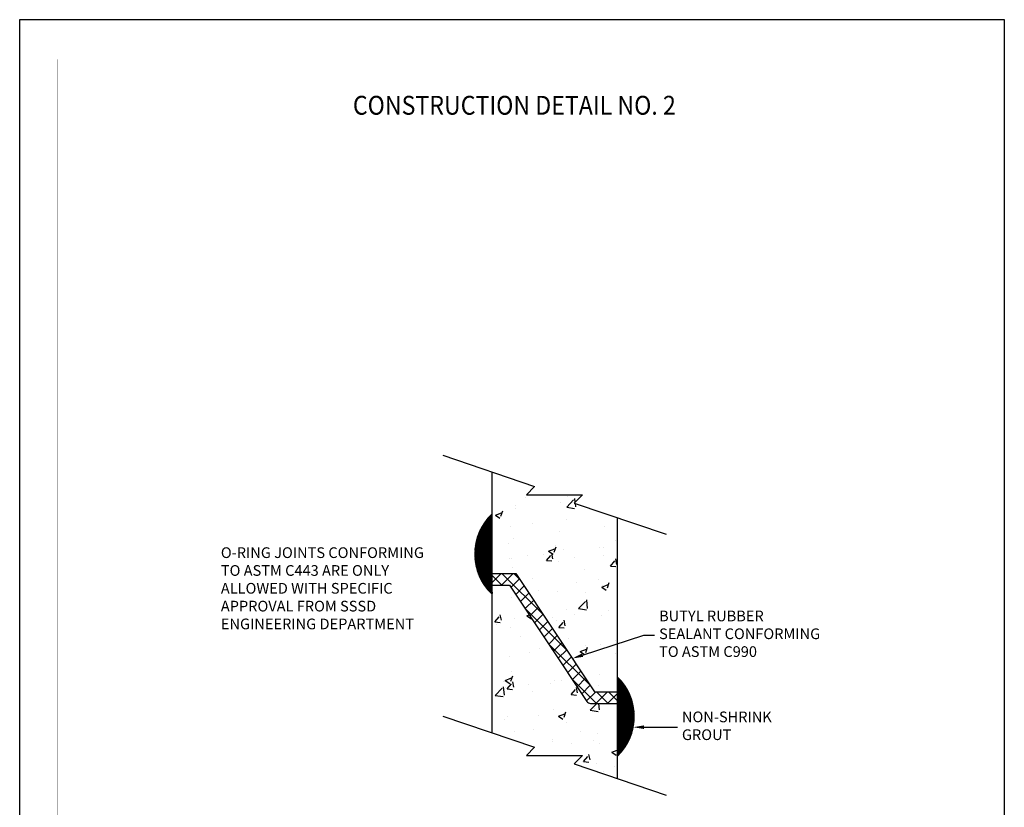
# Model space of a CAD drawing. Extents: x -82 to 23, y -1047 to -912.
# Drawn here: x -82 to 23, y -996 to -912 of the extents above; entities that cross this region are included whole.
import ezdxf
from ezdxf.enums import TextEntityAlignment as Align

# ---------------------------------------------------------------- set-up
doc = ezdxf.new("R2010")
doc.units = 0
doc.header["$LTSCALE"] = 5
doc.header["$MEASUREMENT"] = 0
doc.layers.get('0').update_dxf_attribs({"linetype": 'CONTINUOUS'})
doc.layers.add('TEXT', color=5, linetype='CONTINUOUS')
doc.layers.add('WALL', color=1, linetype='CONTINUOUS')
doc.styles.add('BIG', font='romans.shx', dxfattribs={"width": 0.9, "oblique": 15, "height": 2})
doc.styles.add('ROMANS', font='romans', dxfattribs={"height": 0.125})

# ---------------------------------------------------------------- blocks, each defined once
blk = doc.blocks.new('*X11')
at = {"color": 0, "linetype": 'Continuous'}
for p, q in [((-5933485.8, 3287343.2), (-5933485.8, 3287343.2)), ((-5933406.9, 3287333.6), (-5933406.9, 3287333.6)), ((-5933393.7, 3287322.6), (-5933378.1, 3287338.8)), ((-5933392.9, 3287346), (-5933392.9, 3287346)), ((-5933379, 3287338.7), (-5933379, 3287338.7)), ((-5933374.4, 3287333.9), (-5933375.4, 3287342.2)), ((-5933373.2, 3287323.2), (-5933374.1, 3287330.7)), ((-5933553.6, 3287304.2), (-5933539.6, 3287309.6)), ((-5933541.1, 3287302.2), (-5933537, 3287314.2)), ((-5933509.6, 3287325.9), (-5933509.6, 3287325.9)), ((-5933509.6, 3287319.5), (-5933509.6, 3287319.5)), ((-5933393.7, 3287322.6), (-5933375.9, 3287319.8)), ((-5933553.6, 3287304.2), (-5933543.7, 3287297.5)), ((-5933393.7, 3287294.9), (-5933393.7, 3287294.9)), ((-5933519.5, 3287278.3), (-5933519.5, 3287278.3)), ((-5933469.5, 3287284.9), (-5933469.5, 3287284.9)), ((-5933409.3, 3287267), (-5933409.3, 3287267)), ((-5933308.3, 3287279.8), (-5933308.3, 3287279.8)), ((-5933512, 3287253), (-5933512, 3287253)), ((-5933284.5, 3287246.7), (-5933284.5, 3287246.7)), ((-5933524.7, 3287241), (-5933524.7, 3287241)), ((-5933434.3, 3287223.7), (-5933420.3, 3287229.1)), ((-5933434.3, 3287223.7), (-5933424.3, 3287217)), ((-5933421.7, 3287221.6), (-5933417.6, 3287233.7)), ((-5933418, 3287236.5), (-5933418, 3287236.5)), ((-5933401.2, 3287226.6), (-5933401.2, 3287226.6)), ((-5933320, 3287232.7), (-5933320, 3287232.7)), ((-5933311.2, 3287232), (-5933311.2, 3287232)), ((-5933522.1, 3287206.1), (-5933522.1, 3287206.1)), ((-5933517.8, 3287206.6), (-5933517.8, 3287206.6)), ((-5933482.5, 3287214.1), (-5933482.5, 3287214.1)), ((-5933446.3, 3287216), (-5933446.3, 3287216)), ((-5933439.2, 3287202.8), (-5933429.5, 3287214.3)), ((-5933439.2, 3287202.8), (-5933427.2, 3287201.7)), ((-5933424.6, 3287206.4), (-5933426.9, 3287218.9)), ((-5933411.7, 3287200.5), (-5933411.7, 3287200.5)), ((-5933375.8, 3287209.6), (-5933375.8, 3287209.6)), ((-5933310.7, 3287213.3), (-5933310.7, 3287213.3)), ((-5933295.7, 3287190.2), (-5933286.1, 3287201.7)), ((-5933281.1, 3287193.8), (-5933283.5, 3287206.4)), ((-5933514.4, 3287186.4), (-5933514.4, 3287186.4)), ((-5933353.3, 3287182.7), (-5933353.3, 3287182.7)), ((-5933295.7, 3287190.2), (-5933283.7, 3287189.2)), ((-5933469.9, 3287162.7), (-5933469.9, 3287162.7)), ((-5933372.7, 3287153.8), (-5933372.7, 3287153.8)), ((-5933322.6, 3287160.4), (-5933322.6, 3287160.4)), ((-5933560.1, 3287128.4), (-5933561.9, 3287143.2)), ((-5933457.7, 3287134.8), (-5933457.7, 3287134.8)), ((-5933414.2, 3287133.9), (-5933414.2, 3287133.9)), ((-5933314.9, 3287143.2), (-5933300.9, 3287148.6)), ((-5933314.9, 3287143.2), (-5933304.9, 3287136.5)), ((-5933313.2, 3287146.7), (-5933313.2, 3287146.7)), ((-5933302.3, 3287141.1), (-5933298.2, 3287153.2)), ((-5933516.9, 3287119.8), (-5933516.9, 3287119.8)), ((-5933367.2, 3287094.7), (-5933351.6, 3287110.9)), ((-5933351, 3287130.3), (-5933351, 3287130.3)), ((-5933346.7, 3287095.3), (-5933348.9, 3287114.3)), ((-5933393.5, 3287092.7), (-5933393.5, 3287092.7)), ((-5933367.2, 3287094.7), (-5933349.4, 3287091.9)), ((-5933299.5, 3287091.5), (-5933299.5, 3287091.5)), ((-5933554.9, 3287064.9), (-5933545.2, 3287076.4)), ((-5933554.9, 3287064.9), (-5933542.9, 3287063.8)), ((-5933540.3, 3287068.5), (-5933542.6, 3287081)), ((-5933510.2, 3287072.7), (-5933510.2, 3287072.7)), ((-5933482.9, 3287078.7), (-5933477.6, 3287080.7)), ((-5933482.9, 3287078.7), (-5933473, 3287072)), ((-5933425.3, 3287074.9), (-5933425.3, 3287074.9)), ((-5933416.6, 3287067.3), (-5933416.6, 3287067.3)), ((-5933396.8, 3287055.9), (-5933399.2, 3287068.5)), ((-5933375.2, 3287081.5), (-5933375.2, 3287081.5)), ((-5933315.6, 3287080.1), (-5933315.6, 3287080.1)), ((-5933551.6, 3287058.3), (-5933551.6, 3287058.3)), ((-5933519.3, 3287053.2), (-5933519.3, 3287053.2)), ((-5933411.4, 3287052.3), (-5933401.8, 3287063.8)), ((-5933411.4, 3287052.3), (-5933399.5, 3287051.3)), ((-5933496.7, 3287032.6), (-5933496.7, 3287032.6)), ((-5933389.9, 3287028.1), (-5933389.9, 3287028.1)), ((-5933283.2, 3287023.6), (-5933283.2, 3287023.6)), ((-5933561.3, 3287010.3), (-5933561.3, 3287010.3)), ((-5933454.5, 3287005.8), (-5933454.5, 3287005.8)), ((-5933427.8, 3287002.6), (-5933427.8, 3287002.6)), ((-5933363.5, 3286998.2), (-5933349.5, 3287003.5)), ((-5933352.1, 3287012.6), (-5933352.1, 3287012.6)), ((-5933351, 3286996.1), (-5933346.9, 3287008.2)), ((-5933347.8, 3287001.3), (-5933347.8, 3287001.3)), ((-5933318, 3287013.5), (-5933318, 3287013.5)), ((-5933521.7, 3286986.6), (-5933521.7, 3286986.6)), ((-5933477.9, 3286996), (-5933477.9, 3286996)), ((-5933363.5, 3286998.2), (-5933353.6, 3286991.4)), ((-5933285.1, 3286993.4), (-5933285.1, 3286993.4)), ((-5933531.6, 3286933.7), (-5933517.6, 3286939)), ((-5933531.6, 3286933.7), (-5933521.6, 3286926.9)), ((-5933519, 3286931.6), (-5933514.9, 3286943.7)), ((-5933518.4, 3286953.4), (-5933518.4, 3286953.4)), ((-5933421.5, 3286934.1), (-5933421.5, 3286934.1)), ((-5933404.7, 3286933.7), (-5933404.7, 3286933.7)), ((-5933320.5, 3286946.9), (-5933320.5, 3286946.9)), ((-5933554.1, 3286899.8), (-5933538.5, 3286916.1)), ((-5933536.5, 3286931), (-5933536.5, 3286931)), ((-5933533.6, 3286900.5), (-5933535.8, 3286919.5)), ((-5933530.5, 3286917.1), (-5933530.5, 3286917.1)), ((-5933527.1, 3286914.4), (-5933517.5, 3286925.9)), ((-5933527.1, 3286914.4), (-5933515.2, 3286913.4)), ((-5933524.2, 3286920.1), (-5933524.2, 3286920.1)), ((-5933512.5, 3286918.1), (-5933514.9, 3286930.6)), ((-5933480.4, 3286923.7), (-5933480.4, 3286923.7)), ((-5933429.7, 3286926.5), (-5933429.7, 3286926.5)), ((-5933383.7, 3286901.9), (-5933374, 3286913.4)), ((-5933369.1, 3286905.5), (-5933371.4, 3286918)), ((-5933323, 3286921.9), (-5933323, 3286921.9)), ((-5933554.1, 3286899.8), (-5933536.3, 3286897.1)), ((-5933470.5, 3286909.4), (-5933470.5, 3286909.4)), ((-5933383.7, 3286901.9), (-5933371.7, 3286900.8)), ((-5933423.9, 3286867.6), (-5933423.9, 3286867.6)), ((-5933340.7, 3286866.7), (-5933326.3, 3286881.7)), ((-5933340.7, 3286866.7), (-5933322.9, 3286864)), ((-5933331, 3286871.4), (-5933331, 3286871.4)), ((-5933322.9, 3286880.4), (-5933322.9, 3286880.4)), ((-5933320.2, 3286867.4), (-5933321.8, 3286881.7)), ((-5933280.9, 3286878), (-5933280.9, 3286878)), ((-5933533, 3286844.8), (-5933533, 3286844.8)), ((-5933526.6, 3286853.5), (-5933526.6, 3286853.5)), ((-5933457.3, 3286854.8), (-5933457.3, 3286854.8)), ((-5933412.2, 3286853.1), (-5933398.2, 3286858.5)), ((-5933412.2, 3286853.1), (-5933402.3, 3286846.4)), ((-5933399.6, 3286851.1), (-5933395.6, 3286863.1)), ((-5933468.7, 3286824.3), (-5933468.7, 3286824.3)), ((-5933394.1, 3286839.4), (-5933394.1, 3286839.4)), ((-5933510.7, 3286819.4), (-5933510.7, 3286819.4)), ((-5933426.3, 3286801), (-5933426.3, 3286801)), ((-5933361.9, 3286819.8), (-5933361.9, 3286819.8)), ((-5933325.3, 3286813.8), (-5933325.3, 3286813.8)), ((-5933426.5, 3286797.4), (-5933426.5, 3286797.4)), ((-5933383.6, 3286792.6), (-5933383.6, 3286792.6)), ((-5933333.5, 3286799.1), (-5933333.5, 3286799.1)), ((-5933319.7, 3286792.9), (-5933319.7, 3286792.9)), ((-5933355.9, 3286751.5), (-5933346.3, 3286762.9)), ((-5933341.3, 3286755.1), (-5933343.7, 3286767.6)), ((-5933292.8, 3286772.6), (-5933280.5, 3286777.3)), ((-5933292.8, 3286772.6), (-5933282.9, 3286765.9)), ((-5933355.9, 3286751.5), (-5933343.9, 3286750.4)), ((-5933327.8, 3286747.2), (-5933327.8, 3286747.2)), ((-5933285.7, 3286740.1), (-5933285.7, 3286740.1)), ((-5933310.4, 3286730.2), (-5933310.4, 3286730.2))]:
    blk.add_line(p, q, dxfattribs=at)
blk = doc.blocks.new('*X8')
at = {"color": 0, "linetype": 'Continuous'}
for p, q in [((-5933222.9, 3286918.2), (-5933231.7, 3286927)), ((-5933231.7, 3286926.3), (-5933231.1, 3286926.9)), ((-5933231.7, 3286924.6), (-5933230.2, 3286926)), ((-5933231.7, 3286922.8), (-5933229.3, 3286925.2)), ((-5933216.5, 3286910), (-5933231.7, 3286925.2)), ((-5933231.7, 3286921), (-5933228.4, 3286924.3)), ((-5933231.7, 3286919.3), (-5933227.6, 3286923.4)), ((-5933212.8, 3286904.6), (-5933231.7, 3286923.4)), ((-5933231.7, 3286917.5), (-5933226.7, 3286922.5)), ((-5933210, 3286900), (-5933231.7, 3286921.7)), ((-5933231.7, 3286915.7), (-5933225.9, 3286921.5)), ((-5933231.7, 3286914), (-5933225, 3286920.6)), ((-5933207.8, 3286896.1), (-5933231.7, 3286919.9)), ((-5933231.7, 3286912.2), (-5933224.2, 3286919.7)), ((-5933231.7, 3286910.4), (-5933223.4, 3286918.7)), ((-5933206, 3286892.4), (-5933231.7, 3286918.1)), ((-5933231.7, 3286908.7), (-5933222.5, 3286917.8)), ((-5933231.7, 3286906.9), (-5933221.7, 3286916.8)), ((-5933204.4, 3286889.1), (-5933231.7, 3286916.4)), ((-5933231.7, 3286905.1), (-5933220.9, 3286915.8)), ((-5933231.7, 3286903.4), (-5933220.2, 3286914.9)), ((-5933203, 3286886), (-5933231.7, 3286914.6)), ((-5933231.7, 3286901.6), (-5933219.4, 3286913.9)), ((-5933231.7, 3286899.8), (-5933218.6, 3286912.9)), ((-5933201.8, 3286883), (-5933231.7, 3286912.8)), ((-5933231.7, 3286898.1), (-5933217.9, 3286911.9)), ((-5933200.8, 3286880.1), (-5933231.7, 3286911)), ((-5933231.7, 3286896.3), (-5933217.1, 3286910.9)), ((-5933231.7, 3286894.5), (-5933216.4, 3286909.8)), ((-5933199.8, 3286877.4), (-5933231.7, 3286909.3)), ((-5933231.7, 3286892.8), (-5933215.6, 3286908.8)), ((-5933231.7, 3286891), (-5933214.9, 3286907.7)), ((-5933199, 3286874.8), (-5933231.7, 3286907.5)), ((-5933231.7, 3286889.2), (-5933214.2, 3286906.7)), ((-5933198.2, 3286872.3), (-5933231.7, 3286905.7)), ((-5933231.7, 3286887.5), (-5933213.5, 3286905.6)), ((-5933231.7, 3286885.7), (-5933212.8, 3286904.6)), ((-5933197.5, 3286869.8), (-5933231.7, 3286904)), ((-5933231.7, 3286883.9), (-5933212.1, 3286903.5)), ((-5933231.7, 3286882.2), (-5933211.4, 3286902.4)), ((-5933196.9, 3286867.5), (-5933231.7, 3286902.2)), ((-5933231.7, 3286880.4), (-5933210.8, 3286901.3)), ((-5933196.4, 3286865.1), (-5933231.7, 3286900.4)), ((-5933231.7, 3286878.6), (-5933210.1, 3286900.2)), ((-5933231.7, 3286876.8), (-5933209.5, 3286899)), ((-5933195.9, 3286862.9), (-5933231.7, 3286898.7)), ((-5933231.7, 3286875.1), (-5933208.8, 3286897.9)), ((-5933195.4, 3286860.7), (-5933231.7, 3286896.9)), ((-5933231.7, 3286873.3), (-5933208.2, 3286896.8)), ((-5933231.7, 3286871.5), (-5933207.6, 3286895.6)), ((-5933195.1, 3286858.5), (-5933231.7, 3286895.1)), ((-5933231.7, 3286869.8), (-5933207, 3286894.4)), ((-5933194.7, 3286856.4), (-5933231.7, 3286893.4)), ((-5933231.7, 3286868), (-5933206.4, 3286893.3)), ((-5933231.7, 3286866.2), (-5933205.8, 3286892.1)), ((-5933194.4, 3286854.4), (-5933231.7, 3286891.6)), ((-5933231.7, 3286864.5), (-5933205.2, 3286890.9)), ((-5933194.2, 3286852.4), (-5933231.7, 3286889.8)), ((-5933231.7, 3286862.7), (-5933204.7, 3286889.7)), ((-5933231.7, 3286860.9), (-5933204.1, 3286888.5)), ((-5933194, 3286850.4), (-5933231.7, 3286888.1)), ((-5933231.7, 3286859.2), (-5933203.6, 3286887.2)), ((-5933193.8, 3286848.4), (-5933231.7, 3286886.3)), ((-5933231.7, 3286857.4), (-5933203.1, 3286886)), ((-5933231.7, 3286855.6), (-5933202.5, 3286884.8)), ((-5933193.6, 3286846.5), (-5933231.7, 3286884.5)), ((-5933231.7, 3286853.9), (-5933202, 3286883.5)), ((-5933193.5, 3286844.6), (-5933231.7, 3286882.8)), ((-5933231.7, 3286852.1), (-5933201.5, 3286882.2)), ((-5933193.4, 3286842.8), (-5933231.7, 3286881)), ((-5933231.7, 3286850.3), (-5933201, 3286880.9)), ((-5933231.7, 3286848.6), (-5933200.6, 3286879.6)), ((-5933193.4, 3286840.9), (-5933231.7, 3286879.2)), ((-5933231.7, 3286846.8), (-5933200.1, 3286878.3)), ((-5933193.4, 3286839.2), (-5933231.7, 3286877.5)), ((-5933231.7, 3286845), (-5933199.7, 3286877)), ((-5933231.7, 3286843.3), (-5933199.2, 3286875.7)), ((-5933193.3, 3286837.4), (-5933231.7, 3286875.7)), ((-5933231.7, 3286841.5), (-5933198.8, 3286874.3)), ((-5933193.4, 3286835.6), (-5933231.7, 3286873.9)), ((-5933231.7, 3286839.7), (-5933198.4, 3286873)), ((-5933193.4, 3286833.9), (-5933231.7, 3286872.2)), ((-5933231.7, 3286838), (-5933198, 3286871.6)), ((-5933193.5, 3286832.2), (-5933231.7, 3286870.4)), ((-5933231.7, 3286836.2), (-5933197.6, 3286870.2)), ((-5933231.7, 3286834.4), (-5933197.3, 3286868.8)), ((-5933193.6, 3286830.5), (-5933231.7, 3286868.6)), ((-5933231.7, 3286832.7), (-5933196.9, 3286867.4)), ((-5933193.7, 3286828.9), (-5933231.7, 3286866.9)), ((-5933231.7, 3286830.9), (-5933196.6, 3286866)), ((-5933193.8, 3286827.2), (-5933231.7, 3286865.1)), ((-5933231.7, 3286829.1), (-5933196.2, 3286864.5)), ((-5933194, 3286825.6), (-5933231.7, 3286863.3)), ((-5933231.7, 3286827.4), (-5933195.9, 3286863.1)), ((-5933231.7, 3286825.6), (-5933195.6, 3286861.6)), ((-5933194.1, 3286824), (-5933231.7, 3286861.6)), ((-5933231.7, 3286823.8), (-5933195.3, 3286860.1)), ((-5933194.3, 3286822.4), (-5933231.7, 3286859.8)), ((-5933231.7, 3286822), (-5933195.1, 3286858.6)), ((-5933194.5, 3286820.9), (-5933231.7, 3286858)), ((-5933231.7, 3286820.3), (-5933194.8, 3286857.1)), ((-5933194.8, 3286819.3), (-5933231.7, 3286856.2)), ((-5933231.7, 3286818.5), (-5933194.6, 3286855.6)), ((-5933195, 3286817.8), (-5933231.7, 3286854.5)), ((-5933231.7, 3286816.7), (-5933194.4, 3286854)), ((-5933195.3, 3286816.3), (-5933231.7, 3286852.7)), ((-5933231.7, 3286815), (-5933194.2, 3286852.4)), ((-5933231.7, 3286813.2), (-5933194, 3286850.9)), ((-5933195.5, 3286814.8), (-5933231.7, 3286850.9)), ((-5933231.7, 3286811.4), (-5933193.9, 3286849.2)), ((-5933195.8, 3286813.3), (-5933231.7, 3286849.2)), ((-5933231.7, 3286809.7), (-5933193.7, 3286847.6)), ((-5933196.1, 3286811.9), (-5933231.7, 3286847.4)), ((-5933231.7, 3286807.9), (-5933193.6, 3286846)), ((-5933196.5, 3286810.4), (-5933231.7, 3286845.6)), ((-5933231.7, 3286806.1), (-5933193.5, 3286844.3)), ((-5933196.8, 3286809), (-5933231.7, 3286843.9)), ((-5933231.7, 3286804.4), (-5933193.4, 3286842.6)), ((-5933197.1, 3286807.6), (-5933231.7, 3286842.1)), ((-5933231.7, 3286802.6), (-5933193.4, 3286840.9)), ((-5933197.5, 3286806.2), (-5933231.7, 3286840.3)), ((-5933231.7, 3286800.8), (-5933193.4, 3286839.1)), ((-5933197.9, 3286804.8), (-5933231.7, 3286838.6)), ((-5933231.7, 3286799.1), (-5933193.3, 3286837.4)), ((-5933198.3, 3286803.4), (-5933231.7, 3286836.8)), ((-5933231.7, 3286797.3), (-5933193.4, 3286835.6)), ((-5933198.7, 3286802.1), (-5933231.7, 3286835)), ((-5933231.7, 3286795.5), (-5933193.4, 3286833.8)), ((-5933199.1, 3286800.7), (-5933231.7, 3286833.3)), ((-5933231.7, 3286793.8), (-5933193.5, 3286831.9)), ((-5933199.5, 3286799.4), (-5933231.7, 3286831.5)), ((-5933231.7, 3286792), (-5933193.6, 3286830.1)), ((-5933200, 3286798), (-5933231.7, 3286829.7)), ((-5933231.7, 3286790.2), (-5933193.7, 3286828.2)), ((-5933200.4, 3286796.7), (-5933231.7, 3286828)), ((-5933231.7, 3286788.5), (-5933193.9, 3286826.2)), ((-5933200.9, 3286795.4), (-5933231.7, 3286826.2)), ((-5933201.4, 3286794.1), (-5933231.7, 3286824.4)), ((-5933231.7, 3286786.7), (-5933194.1, 3286824.2)), ((-5933201.9, 3286792.9), (-5933231.7, 3286822.7)), ((-5933231.7, 3286784.9), (-5933194.4, 3286822.2)), ((-5933202.4, 3286791.6), (-5933231.7, 3286820.9)), ((-5933231.7, 3286783.2), (-5933194.6, 3286820.2)), ((-5933202.9, 3286790.4), (-5933231.7, 3286819.1)), ((-5933231.7, 3286781.4), (-5933195, 3286818.1)), ((-5933203.4, 3286789.1), (-5933231.7, 3286817.4)), ((-5933231.7, 3286779.6), (-5933195.3, 3286816)), ((-5933204, 3286787.9), (-5933231.7, 3286815.6)), ((-5933231.7, 3286777.9), (-5933195.7, 3286813.8)), ((-5933204.5, 3286786.7), (-5933231.7, 3286813.8)), ((-5933205.1, 3286785.5), (-5933231.7, 3286812.1)), ((-5933231.7, 3286776.1), (-5933196.2, 3286811.5)), ((-5933205.6, 3286784.3), (-5933231.7, 3286810.3)), ((-5933231.7, 3286774.3), (-5933196.7, 3286809.2)), ((-5933206.2, 3286783.1), (-5933231.7, 3286808.5)), ((-5933231.7, 3286772.5), (-5933197.3, 3286806.9)), ((-5933206.8, 3286781.9), (-5933231.7, 3286806.8)), ((-5933207.4, 3286780.7), (-5933231.7, 3286805)), ((-5933231.7, 3286770.8), (-5933198, 3286804.5)), ((-5933208, 3286779.6), (-5933231.7, 3286803.2)), ((-5933231.7, 3286769), (-5933198.7, 3286802)), ((-5933208.6, 3286778.4), (-5933231.7, 3286801.4)), ((-5933209.3, 3286777.3), (-5933231.7, 3286799.7)), ((-5933231.7, 3286767.2), (-5933199.5, 3286799.4)), ((-5933209.9, 3286776.2), (-5933231.7, 3286797.9)), ((-5933231.7, 3286765.5), (-5933200.4, 3286796.7)), ((-5933210.6, 3286775), (-5933231.7, 3286796.1)), ((-5933211.2, 3286773.9), (-5933231.7, 3286794.4)), ((-5933231.7, 3286763.7), (-5933201.5, 3286793.9)), ((-5933211.9, 3286772.8), (-5933231.7, 3286792.6)), ((-5933231.7, 3286761.9), (-5933202.6, 3286791)), ((-5933212.6, 3286771.8), (-5933231.7, 3286790.8)), ((-5933213.3, 3286770.7), (-5933231.7, 3286789.1)), ((-5933231.7, 3286760.2), (-5933203.9, 3286787.9)), ((-5933214, 3286769.6), (-5933231.7, 3286787.3)), ((-5933214.7, 3286768.6), (-5933231.7, 3286785.5)), ((-5933231.7, 3286758.4), (-5933205.5, 3286784.6)), ((-5933215.4, 3286767.5), (-5933231.7, 3286783.8)), ((-5933216.1, 3286766.5), (-5933231.7, 3286782)), ((-5933231.7, 3286756.6), (-5933207.2, 3286781.1)), ((-5933216.9, 3286765.4), (-5933231.7, 3286780.2)), ((-5933217.6, 3286764.4), (-5933231.7, 3286778.5)), ((-5933231.7, 3286754.9), (-5933209.3, 3286777.2)), ((-5933218.4, 3286763.4), (-5933231.7, 3286776.7)), ((-5933219.1, 3286762.4), (-5933231.7, 3286774.9)), ((-5933219.9, 3286761.4), (-5933231.7, 3286773.2)), ((-5933231.7, 3286753.1), (-5933211.9, 3286772.9)), ((-5933220.7, 3286760.4), (-5933231.7, 3286771.4)), ((-5933221.5, 3286759.5), (-5933231.7, 3286769.6)), ((-5933222.3, 3286758.5), (-5933231.7, 3286767.9)), ((-5933231.7, 3286751.3), (-5933215.2, 3286767.8)), ((-5933223.1, 3286757.5), (-5933231.7, 3286766.1)), ((-5933223.9, 3286756.6), (-5933231.7, 3286764.3)), ((-5933224.7, 3286755.6), (-5933231.7, 3286762.6)), ((-5933231.7, 3286749.6), (-5933220.3, 3286761)), ((-5933225.6, 3286754.7), (-5933231.7, 3286760.8)), ((-5933226.4, 3286753.8), (-5933231.7, 3286759)), ((-5933227.3, 3286752.9), (-5933231.7, 3286757.3)), ((-5933228.2, 3286752), (-5933231.7, 3286755.5)), ((-5933229, 3286751.1), (-5933231.7, 3286753.7)), ((-5933229.9, 3286750.2), (-5933231.7, 3286752)), ((-5933230.8, 3286749.3), (-5933231.7, 3286750.2))]:
    blk.add_line(p, q, dxfattribs=at)

msp = doc.modelspace()

# ---------------------------------------------------------------- hatches: boundary and pattern name
at = {"layer": 'WALL', "linetype": 'Continuous'}
h = msp.add_hatch(dxfattribs=at)
h.set_pattern_fill('ANSI37', scale=7.0875, style=0)
h.set_pattern_definition([(45, (-211.6789, -781.1658), (-0.6264524, 0.6264524), []), (135, (-211.6789, -781.1658), (-0.6264524, -0.6264524), [])])
h.paths.add_polyline_path([(-21.2, -984.8, -0.251296), (-21.59, -984.59), (-29.78, -972.25), (-31.67, -972.25), (-31.67, -971.01), (-29.11, -971.01), (-20.78, -983.56), (-18.38, -983.56), (-18.38, -984.8)])
h = msp.add_hatch(dxfattribs=at)
h.set_pattern_fill('ANSI37', scale=0.4725, style=0)
h.set_pattern_definition([(45, (-211.67888, -781.165805), (-0.041763494, 0.041763494), []), (135, (-211.67888, -781.165805), (-0.041763494, -0.041763494), [])])
h.paths.add_polyline_path([(-18.38, -990.42, 0.428195), (-18.38, -981.96)])

# ---------------------------------------------------------------- linework, layer by layer
msp.add_lwpolyline([(-81.71, -1047.34), (-81.71, -912.28), (22.65, -912.28), (22.65, -1047.34)], close=True)
at = {"const_width": 0.0246}
msp.add_lwpolyline([(-77.66, -1043.5), (-77.66, -916.49), (18.34, -916.49), (18.34, -1043.5)], close=True, dxfattribs=at)
at = {"layer": 'WALL', "color": 7, "linetype": 'Continuous'}
for p, q in [((-36.86, -958.47), (-27.13, -961.78)), ((-31.67, -960.23), (-31.67, -987.9)), ((-27.13, -961.78), (-28.01, -962.66)), ((-28.01, -962.66), (-22.04, -962.66)), ((-22.04, -962.66), (-22.93, -963.55)), ((-22.93, -963.55), (-13.2, -966.86)), ((-18.38, -965.1), (-18.38, -992.77)), ((-31.67, -971.01), (-29.11, -971.01)), ((-29.11, -971.01), (-20.78, -983.56)), ((-31.67, -972.25), (-29.78, -972.25)), ((-29.78, -972.25), (-21.59, -984.59)), ((-22.05, -979.68), (-15.54, -977.56)), ((-15.54, -977.56), (-14.41, -977.56)), ((-20.78, -983.56), (-18.38, -983.56)), ((-21.2, -984.8), (-18.38, -984.8)), ((-36.86, -986.14), (-27.13, -989.45)), ((-15.55, -987.32), (-11.99, -987.32)), ((-27.13, -989.45), (-28.01, -990.34)), ((-28.01, -990.34), (-22.04, -990.34)), ((-22.04, -990.34), (-22.93, -991.22)), ((-22.93, -991.22), (-13.2, -994.53))]:
    msp.add_line(p, q, dxfattribs=at)
for centre, radius, start, end in [((-27.64, -968.96), 5.84, 133.6392, 226.3608), ((-22.41, -986.19), 5.84, 313.6392, 46.3608), ((-21.2, -984.33), 0.472, 213.5757, 270)]:
    msp.add_arc(centre, radius, start, end, dxfattribs=at)
for points in [[(-21.99, -979.86), (-22.11, -979.5), (-23.13, -980.03)], [(-15.55, -987.51), (-15.55, -987.13), (-16.68, -987.32)]]:
    msp.add_solid(points, dxfattribs=at)

# ---------------------------------------------------------------- block references
at = {"layer": 'WALL', "color": 7, "linetype": 'Continuous', "yscale": 0.04724999999996271, "zscale": 0.04725000000000001}
for name, p, xscale in [('*X11', (280329.12, -156289.97), 0.04724999999999113), ('*X8', (-280376.87, -156272.05), -0.04724999999999113)]:
    msp.add_blockref(name, p, dxfattribs=dict(at, xscale=xscale))

# ---------------------------------------------------------------- texts
at = {"layer": 'TEXT', "color": 7, "style": 'BIG', "width": 0.9}
msp.add_text('CONSTRUCTION DETAIL NO. 2', height=2, dxfattribs=at).set_placement((-29.28, -922.36), align=Align.CENTER)
at = {"layer": 'WALL', "color": 7, "linetype": 'Continuous', "char_height": 1.134, "attachment_point": 4, "style": 'ROMANS'}
for s, insert in [('O-RING JOINTS {\\Fromans.shx|c1;CONFORMING}\\PTO ASTM C443 ARE ONLY\\PALLOWED WITH SPECIFIC \\PAPPROVAL FROM SSSD\\PENGINEERING DEPARTMENT', (-60.39, -972.59)), ('BUTYL RUBBER\\PSEALANT CONFORMING\\PTO ASTM C990', (-13.94, -977.56)), ('{NON-SHRINK}\\P{GROUT}', (-11.52, -987.32))]:
    msp.add_mtext(s, dxfattribs=dict(at, insert=insert))

doc.saveas('drawing.dxf')
